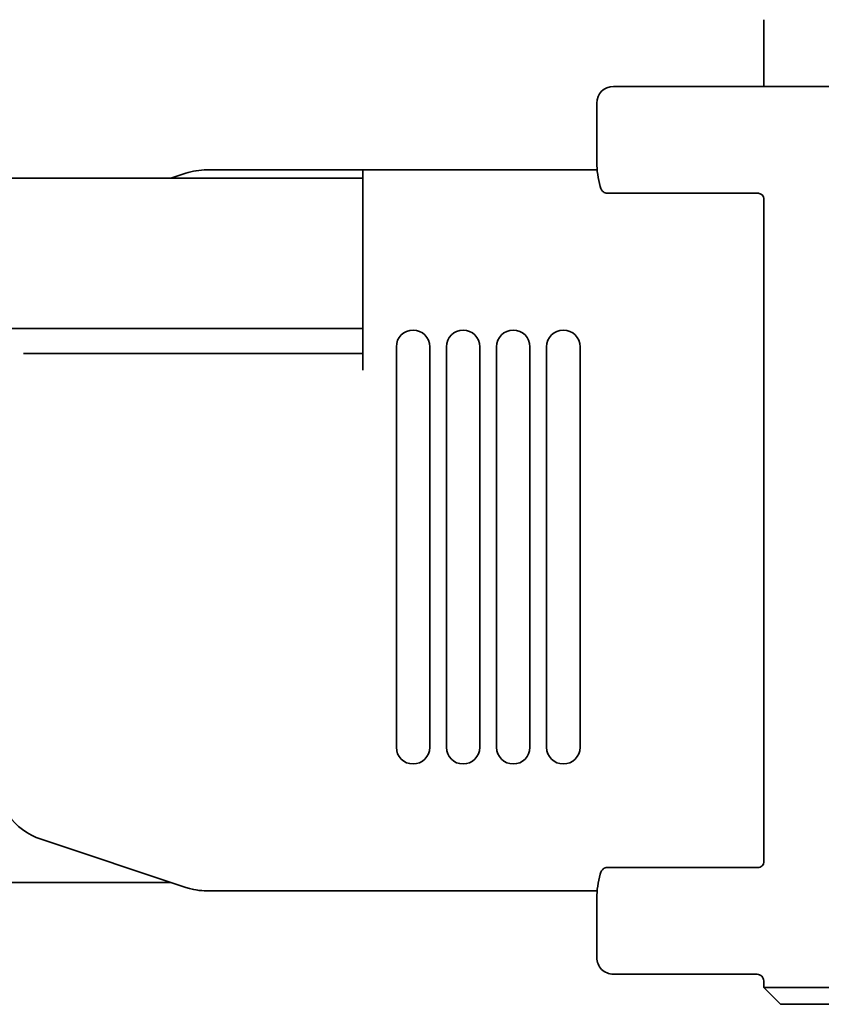
# Model space of a CAD drawing. Extents: x -413 to 1602, y 382 to 460.
# Drawn here: x -285 to -261, y 382 to 411 of the extents above; entities that cross this region are included whole.
import ezdxf

# ---------------------------------------------------------------- set-up
doc = ezdxf.new("R2010")
doc.units = 0

msp = doc.modelspace()

# ---------------------------------------------------------------- linework, layer by layer
at = {"color": 7, "lineweight": 35, "ltscale": 0.037498}
msp.add_line((-262.64447, 409.5), (-262.64447, 410.999939), dxfattribs=at)
at = {"color": 7, "lineweight": 35, "ltscale": 0.0125}
for p, q in [((-262.64447, 409.5), (-262.64447, 409)), ((-274.64447, 404), (-274.64447, 404.5)), ((-274.64447, 401), (-274.64447, 400.5)), ((-262.64447, 382), (-262.14447, 382))]:
    msp.add_line(p, q, dxfattribs=at)
at = {"color": 7, "lineweight": 35, "ltscale": 0.125}
for p, q in [((-267.14447, 409), (-262.14447, 409)), ((-257.14447, 381.5), (-262.14447, 381.5))]:
    msp.add_line(p, q, dxfattribs=at)
at = {"color": 7, "lineweight": 35, "ltscale": 0.045}
msp.add_line((-262.14447, 409), (-260.344452, 409), dxfattribs=at)
at = {"color": 7, "lineweight": 35, "ltscale": 0.044379}
msp.add_line((-267.64447, 406.724854), (-267.64447, 408.5), dxfattribs=at)
at = {"color": 7, "lineweight": 35}
for p, q in [((-274.64447, 406.25), (-300.64447, 406.25)), ((-274.64447, 401.75), (-300.64447, 401.75)), ((-280.39447, 385.150024), (-300.64447, 385.150024))]:
    msp.add_line(p, q, dxfattribs=at)
at = {"color": 7, "lineweight": 35, "ltscale": 0.011651}
msp.add_line((-280.39447, 406.249939), (-279.952362, 406.397339), dxfattribs=at)
at = {"color": 7, "lineweight": 35, "ltscale": 0.116885}
for p, q in [((-274.64447, 406.5), (-279.319885, 406.5)), ((-274.64447, 401), (-279.319885, 401))]:
    msp.add_line(p, q, dxfattribs=at)
at = {"color": 7, "lineweight": 35, "ltscale": 0.175281}
msp.add_line((-267.63324, 406.5), (-274.64447, 406.5), dxfattribs=at)
at = {"color": 7, "lineweight": 35, "ltscale": 0.05}
msp.add_line((-274.64447, 406.5), (-274.64447, 404.5), dxfattribs=at)
at = {"color": 7, "lineweight": 35, "ltscale": 0.000793}
msp.add_line((-267.5354, 405.969604), (-267.544434, 406), dxfattribs=at)
at = {"color": 7, "lineweight": 35, "ltscale": 0.000805}
for p, q in [((-267.523438, 405.939697), (-267.5354, 405.969604)), ((-267.523438, 385.460266), (-267.5354, 385.430359))]:
    msp.add_line(p, q, dxfattribs=at)
at = {"color": 7, "lineweight": 35, "ltscale": 0.001093}
for p, q in [((-267.50238, 405.901367), (-267.523438, 405.939697)), ((-267.50238, 385.498596), (-267.523438, 385.460266))]:
    msp.add_line(p, q, dxfattribs=at)
at = {"color": 7, "lineweight": 35, "ltscale": 0.001096}
msp.add_line((-267.475464, 405.86676), (-267.50238, 405.901367), dxfattribs=at)
at = {"color": 7, "lineweight": 35, "ltscale": 0.000544}
msp.add_line((-267.459961, 405.851501), (-267.475464, 405.86676), dxfattribs=at)
at = {"color": 7, "lineweight": 35, "ltscale": 0.000538}
msp.add_line((-267.443237, 405.837952), (-267.459961, 405.851501), dxfattribs=at)
at = {"color": 7, "lineweight": 35, "ltscale": 0.000701}
for p, q in [((-267.419434, 405.82312), (-267.443237, 405.837952)), ((-267.393768, 385.588196), (-267.419434, 385.576904))]:
    msp.add_line(p, q, dxfattribs=at)
at = {"color": 7, "lineweight": 35, "ltscale": 0.000702}
msp.add_line((-267.393768, 405.811707), (-267.419434, 405.82312), dxfattribs=at)
at = {"color": 7, "lineweight": 35, "ltscale": 0.000697}
for p, q in [((-267.366943, 405.804138), (-267.393768, 405.811707)), ((-267.366943, 385.595825), (-267.393768, 385.588196))]:
    msp.add_line(p, q, dxfattribs=at)
at = {"color": 7, "lineweight": 35, "ltscale": 0.000516}
for p, q in [((-267.346558, 405.801025), (-267.366943, 405.804138)), ((-267.346558, 385.598999), (-267.366943, 385.595825))]:
    msp.add_line(p, q, dxfattribs=at)
at = {"color": 7, "lineweight": 35, "ltscale": 0.00051}
msp.add_line((-267.326202, 405.799988), (-267.346558, 405.801025), dxfattribs=at)
at = {"color": 7, "lineweight": 35, "ltscale": 0.004543}
for p, q in [((-267.14447, 405.799988), (-267.326202, 405.799988)), ((-267.14447, 385.599976), (-267.326202, 385.599976))]:
    msp.add_line(p, q, dxfattribs=at)
at = {"color": 7, "lineweight": 35, "ltscale": 0.109189}
for p, q in [((-262.776917, 405.799988), (-267.14447, 405.799988)), ((-262.776917, 385.599976), (-267.14447, 385.599976))]:
    msp.add_line(p, q, dxfattribs=at)
at = {"color": 7, "lineweight": 35, "ltscale": 0.002626}
msp.add_line((-262.64447, 405.553528), (-262.64447, 405.658569), dxfattribs=at)
at = {"color": 7, "lineweight": 35, "ltscale": 0.000754}
msp.add_line((-262.640411, 405.599976), (-262.640503, 405.630127), dxfattribs=at)
at = {"color": 7, "lineweight": 35, "ltscale": 0.026338}
msp.add_line((-262.64447, 404.5), (-262.64447, 405.553528), dxfattribs=at)
at = {"color": 7, "lineweight": 35, "ltscale": 0.439999}
msp.add_line((-262.64447, 404.5), (-262.64447, 386.900024), dxfattribs=at)
at = {"color": 7, "lineweight": 35, "ltscale": 0.075}
msp.add_line((-274.64447, 401), (-274.64447, 404), dxfattribs=at)
at = {"color": 7, "lineweight": 35, "ltscale": 0.3}
for p, q in [((-273.64447, 401.200012), (-273.64447, 389.200012)), ((-272.64447, 401.200012), (-272.64447, 389.200012)), ((-272.14447, 401.200012), (-272.14447, 389.200012)), ((-271.14447, 401.200012), (-271.14447, 389.200012)), ((-270.64447, 401.200012), (-270.64447, 389.200012)), ((-269.64447, 401.200012), (-269.64447, 389.200012)), ((-269.14447, 401.200012), (-269.14447, 389.200012)), ((-268.14447, 401.200012), (-268.14447, 389.200012))]:
    msp.add_line(p, q, dxfattribs=at)
at = {"color": 7, "lineweight": 35, "ltscale": 0.017334}
msp.add_line((-284.118805, 401), (-284.812164, 401), dxfattribs=at)
at = {"color": 7, "lineweight": 35, "ltscale": 0.108114}
msp.add_line((-284.118805, 401), (-279.79425, 401), dxfattribs=at)
at = {"color": 7, "lineweight": 35, "ltscale": 0.011859}
msp.add_line((-279.319885, 401), (-279.79425, 401), dxfattribs=at)
at = {"color": 7, "lineweight": 35, "ltscale": 0.026341}
msp.add_line((-262.64447, 385.846375), (-262.64447, 386.900024), dxfattribs=at)
at = {"color": 7, "lineweight": 35, "ltscale": 0.113962}
msp.add_line((-284.276917, 386.444153), (-279.952362, 385.002625), dxfattribs=at)
at = {"color": 7, "lineweight": 35, "ltscale": 0.000703}
msp.add_line((-267.419434, 385.576904), (-267.443237, 385.561951), dxfattribs=at)
at = {"color": 7, "lineweight": 35, "ltscale": 0.000509}
msp.add_line((-267.326202, 385.599976), (-267.346558, 385.598999), dxfattribs=at)
at = {"color": 7, "lineweight": 35, "ltscale": 0.002623}
msp.add_line((-262.64447, 385.741455), (-262.64447, 385.846375), dxfattribs=at)
at = {"color": 7, "lineweight": 35, "ltscale": 0.000752}
msp.add_line((-262.640411, 385.799988), (-262.640503, 385.769897), dxfattribs=at)
at = {"color": 7, "lineweight": 35, "ltscale": 0.000791}
msp.add_line((-267.5354, 385.430359), (-267.544434, 385.400024), dxfattribs=at)
at = {"color": 7, "lineweight": 35, "ltscale": 0.001097}
msp.add_line((-267.475464, 385.533264), (-267.50238, 385.498596), dxfattribs=at)
at = {"color": 7, "lineweight": 35, "ltscale": 0.000543}
msp.add_line((-267.459961, 385.548462), (-267.475464, 385.533264), dxfattribs=at)
at = {"color": 7, "lineweight": 35, "ltscale": 0.000537}
msp.add_line((-267.443237, 385.561951), (-267.459961, 385.548462), dxfattribs=at)
at = {"color": 7, "lineweight": 35, "ltscale": 0.003117}
msp.add_line((-279.952362, 385.002625), (-279.832886, 384.96698), dxfattribs=at)
at = {"color": 7, "lineweight": 35, "ltscale": 0.003119}
msp.add_line((-279.832886, 384.96698), (-279.711304, 384.939087), dxfattribs=at)
at = {"color": 7, "lineweight": 35, "ltscale": 0.003118}
msp.add_line((-279.711304, 384.939087), (-279.588196, 384.919067), dxfattribs=at)
at = {"color": 7, "lineweight": 35, "ltscale": 0.003121}
msp.add_line((-279.588196, 384.919067), (-279.463959, 384.906982), dxfattribs=at)
at = {"color": 7, "lineweight": 35, "ltscale": 0.003123}
msp.add_line((-279.463959, 384.906982), (-279.339111, 384.902832), dxfattribs=at)
at = {"color": 7, "lineweight": 35, "ltscale": 0.000481}
msp.add_line((-279.339111, 384.902832), (-279.319885, 384.902893), dxfattribs=at)
at = {"color": 7, "lineweight": 35, "ltscale": 0.292166}
msp.add_line((-267.63324, 384.900024), (-279.319885, 384.900024), dxfattribs=at)
at = {"color": 7, "lineweight": 35, "ltscale": 0.044377}
msp.add_line((-267.64447, 382.900024), (-267.64447, 384.67511), dxfattribs=at)
at = {"color": 7, "lineweight": 35, "ltscale": 0.1075}
msp.add_line((-262.844452, 382.400024), (-267.14447, 382.400024), dxfattribs=at)
at = {"color": 7, "lineweight": 35, "ltscale": 0.005}
msp.add_line((-262.64447, 382), (-262.64447, 382.200012), dxfattribs=at)
at = {"color": 7, "lineweight": 35, "ltscale": 0.017678}
msp.add_line((-262.64447, 382), (-262.14447, 381.5), dxfattribs=at)
at = {"color": 7, "lineweight": 35, "ltscale": 0.1375}
msp.add_line((-256.64447, 382), (-262.14447, 382), dxfattribs=at)
at = {"color": 7, "lineweight": 35}
for centre, radius, start, end in [((-267.14447, 408.5), 0.5, 90.000003, 179.999991), ((-264.596497, 406.780945), 3.049055, 181.05489, 194.838089), ((-279.319885, 404.5), 2, 90.000003, 108.434997), ((-262.814758, 405.626709), 0.173422, 1.123654, 90.64911), ((-273.14444, 401.200012), 0.500016, 0.001164, 179.995606), ((-271.64444, 401.200012), 0.500016, 0.001164, 179.995606), ((-270.14444, 401.200012), 0.500016, 0.001164, 179.995606), ((-268.64444, 401.200012), 0.500016, 0.001164, 179.995606), ((-273.14444, 389.200012), 0.500016, 180.00117, 359.995611), ((-271.64444, 389.200012), 0.500016, 180.00117, 359.995611), ((-270.14444, 389.200012), 0.500016, 180.00117, 359.995611), ((-268.64444, 389.200012), 0.500016, 180.00117, 359.995611), ((-283.64447, 388.341492), 2, 179.999991, 251.564989), ((-262.814758, 385.773315), 0.173421, 269.350856, 358.876253), ((-264.595306, 384.618347), 3.050319, 165.155408, 178.932897), ((-279.319885, 386.900024), 2, 251.564989, 269.999997), ((-267.14447, 382.900024), 0.5, 179.999991, 269.999997), ((-262.844452, 382.200012), 0.2, 0, 90.000003)]:
    msp.add_arc(centre, radius, start, end, dxfattribs=at)

doc.saveas('drawing.dxf')
